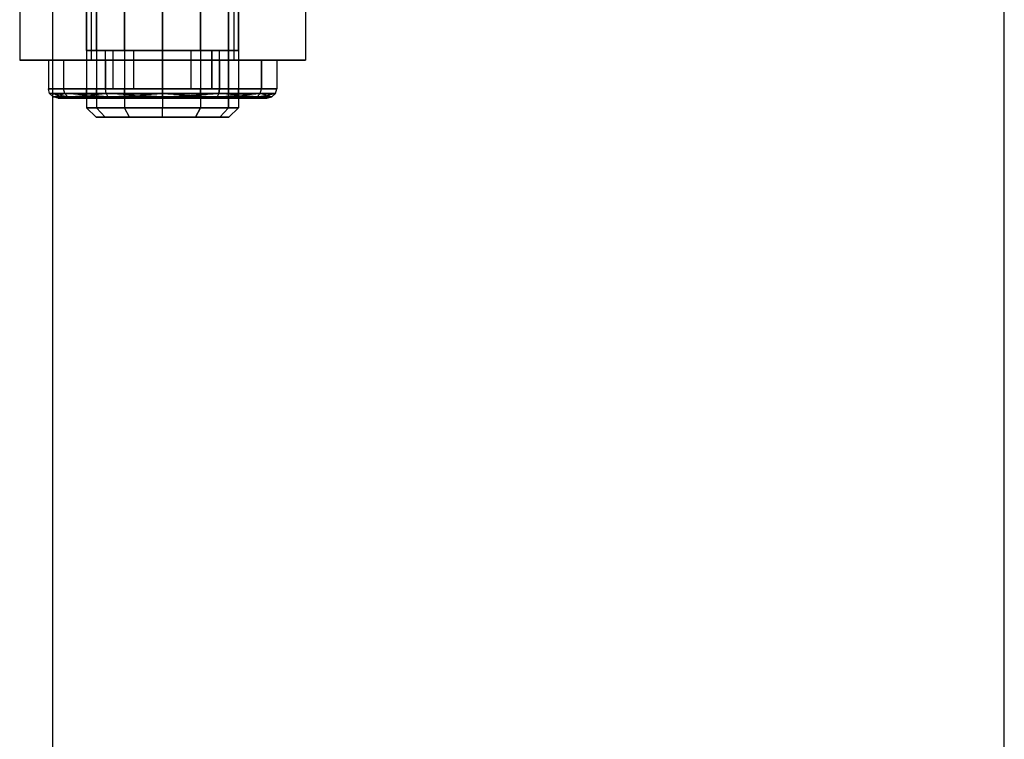
# Model space of a CAD drawing. Extents: x -1550 to 3800, y -2050 to 2050.
# Drawn here: x 98 to 150, y 442 to 480 of the extents above; entities that cross this region are included whole.
import ezdxf

# ---------------------------------------------------------------- set-up
doc = ezdxf.new("R2010")
doc.units = 0

msp = doc.modelspace()

# ---------------------------------------------------------------- linework, layer by layer
at = {"color": 0}
for p, q in [((99.973987, -799.838835, -299.996965), (99.973987, 800.161165, -299.996965)), ((149.973987, 350.161165, -830.019957), (149.973987, 650.161165, -830.019957)), ((149.973987, 350.161165, -800.019957), (149.973987, 650.161165, -800.019957)), ((101.739341, 515.50107, 2122.419053), (101.739341, 475.00107, 2122.419053)), ((102.27524, 515.50107, 2120.419053), (102.27524, 475.00107, 2120.419053)), ((102.27524, 515.50107, 2124.419053), (102.27524, 475.00107, 2124.419053)), ((103.739341, 515.50107, 2118.954952), (103.739341, 475.00107, 2118.954952)), ((103.739341, 515.50107, 2125.883155), (103.739341, 475.00107, 2125.883155)), ((105.739341, 515.50107, 2118.419053), (105.739341, 475.00107, 2118.419053)), ((105.739341, 515.50107, 2126.419053), (105.739341, 475.00107, 2126.419053)), ((107.739341, 515.50107, 2118.954952), (107.739341, 475.00107, 2118.954952)), ((107.739341, 515.50107, 2125.883155), (107.739341, 475.00107, 2125.883155)), ((109.203443, 475.00107, 2120.419053), (109.203443, 515.50107, 2120.419053)), ((109.203443, 515.50107, 2124.419053), (109.203443, 475.00107, 2124.419053)), ((109.739341, 515.50107, 2122.419053), (109.739341, 475.00107, 2122.419053)), ((98.233788, 483.50107, 2122.419053), (98.233788, 477.50107, 2122.419053)), ((101.739341, 478.00107, 2122.419053), (101.739341, 483.50107, 2122.419053)), ((101.986564, 483.50107, 2115.919053), (101.986564, 477.50107, 2115.919053)), ((101.986564, 483.50107, 2128.919053), (101.986564, 477.50107, 2128.919053)), ((102.27524, 478.00107, 2120.419053), (102.27524, 483.50107, 2120.419053)), ((102.27524, 478.00107, 2124.419053), (102.27524, 483.50107, 2124.419053)), ((103.739341, 478.00107, 2118.954952), (103.739341, 483.50107, 2118.954952)), ((103.739341, 478.00107, 2125.883155), (103.739341, 483.50107, 2125.883155)), ((105.739341, 478.00107, 2118.419053), (105.739341, 483.50107, 2118.419053)), ((105.739341, 478.00107, 2126.419053), (105.739341, 483.50107, 2126.419053)), ((107.739341, 478.00107, 2118.954952), (107.739341, 483.50107, 2118.954952)), ((107.739341, 478.00107, 2125.883155), (107.739341, 483.50107, 2125.883155)), ((109.203443, 483.50107, 2120.419053), (109.203443, 478.00107, 2120.419053)), ((109.203443, 478.00107, 2124.419053), (109.203443, 483.50107, 2124.419053)), ((109.492118, 483.50107, 2128.919053), (109.492118, 477.50107, 2128.919053)), ((109.492118, 483.50107, 2115.919053), (109.492118, 477.50107, 2115.919053)), ((109.739341, 478.00107, 2122.419053), (109.739341, 483.50107, 2122.419053)), ((113.244895, 483.50107, 2122.419053), (113.244895, 477.50107, 2122.419053)), ((102.27524, 478.00107, 2124.419053), (101.739341, 478.00107, 2122.419053)), ((101.739341, 478.00107, 2122.419053), (102.27524, 478.00107, 2120.419053)), ((103.739341, 478.00107, 2125.883155), (102.27524, 478.00107, 2124.419053)), ((102.27524, 478.00107, 2120.419053), (103.739341, 478.00107, 2118.954952)), ((102.739341, 476.00107, 2122.419053), (102.739341, 478.00107, 2122.419053)), ((102.739341, 478.00107, 2122.419053), (103.141265, 478.00107, 2120.919053)), ((103.141265, 478.00107, 2123.919053), (102.739341, 478.00107, 2122.419053)), ((103.141265, 476.00107, 2120.919053), (103.141265, 478.00107, 2120.919053)), ((103.141265, 478.00107, 2120.919053), (104.239341, 478.00107, 2119.820977)), ((103.141265, 476.00107, 2123.919053), (103.141265, 478.00107, 2123.919053)), ((104.239341, 478.00107, 2125.01713), (103.141265, 478.00107, 2123.919053)), ((105.739341, 478.00107, 2126.419053), (103.739341, 478.00107, 2125.883155)), ((103.739341, 478.00107, 2118.954952), (105.739341, 478.00107, 2118.419053)), ((104.239341, 476.00107, 2119.820977), (104.239341, 478.00107, 2119.820977)), ((104.239341, 478.00107, 2119.820977), (105.739341, 478.00107, 2119.419053)), ((104.239341, 476.00107, 2125.01713), (104.239341, 478.00107, 2125.01713)), ((105.739341, 478.00107, 2125.419053), (104.239341, 478.00107, 2125.01713)), ((105.739341, 476.00107, 2119.419053), (105.739341, 478.00107, 2119.419053)), ((105.739341, 478.00107, 2119.419053), (107.239341, 478.00107, 2119.820977)), ((105.739341, 476.00107, 2125.419053), (105.739341, 478.00107, 2125.419053)), ((107.239341, 478.00107, 2125.01713), (105.739341, 478.00107, 2125.419053)), ((107.739341, 478.00107, 2125.883155), (105.739341, 478.00107, 2126.419053)), ((105.739341, 478.00107, 2118.419053), (107.739341, 478.00107, 2118.954952)), ((107.239341, 476.00107, 2119.820977), (107.239341, 478.00107, 2119.820977)), ((107.239341, 478.00107, 2119.820977), (108.337417, 478.00107, 2120.919053)), ((107.239341, 476.00107, 2125.01713), (107.239341, 478.00107, 2125.01713)), ((108.337417, 478.00107, 2123.919053), (107.239341, 478.00107, 2125.01713)), ((109.203443, 478.00107, 2124.419053), (107.739341, 478.00107, 2125.883155)), ((107.739341, 478.00107, 2118.954952), (109.203443, 478.00107, 2120.419053)), ((108.337417, 478.00107, 2120.919053), (108.337417, 476.00107, 2120.919053)), ((108.337417, 476.00107, 2123.919053), (108.337417, 478.00107, 2123.919053)), ((108.739341, 478.00107, 2122.419053), (108.337417, 478.00107, 2123.919053)), ((108.337417, 478.00107, 2120.919053), (108.739341, 478.00107, 2122.419053)), ((108.739341, 476.00107, 2122.419053), (108.739341, 478.00107, 2122.419053)), ((109.739341, 478.00107, 2122.419053), (109.203443, 478.00107, 2124.419053)), ((109.203443, 478.00107, 2120.419053), (109.739341, 478.00107, 2122.419053)), ((101.986564, 477.50107, 2115.919053), (98.233788, 477.50107, 2122.419053)), ((98.233788, 477.50107, 2122.419053), (101.986564, 477.50107, 2128.919053)), ((100.543189, 477.50107, 2119.419053), (99.739341, 477.50107, 2122.419053)), ((99.739341, 477.50107, 2122.419053), (99.739341, 476.00107, 2122.419053)), ((99.739341, 477.50107, 2122.419053), (100.543189, 477.50107, 2125.419053)), ((102.739341, 477.50107, 2117.222901), (100.543189, 477.50107, 2119.419053)), ((100.543189, 477.50107, 2119.419053), (100.543189, 476.00107, 2119.419053)), ((100.543189, 477.50107, 2125.419053), (100.543189, 476.00107, 2125.419053)), ((100.543189, 477.50107, 2125.419053), (102.739341, 477.50107, 2127.615206)), ((109.492118, 477.50107, 2115.919053), (101.986564, 477.50107, 2115.919053)), ((101.986564, 477.50107, 2128.919053), (109.492118, 477.50107, 2128.919053)), ((105.739341, 477.50107, 2116.419053), (102.739341, 477.50107, 2117.222901)), ((102.739341, 477.50107, 2117.222901), (102.739341, 476.00107, 2117.222901)), ((102.739341, 477.50107, 2127.615206), (102.739341, 476.00107, 2127.615206)), ((102.739341, 477.50107, 2127.615206), (105.739341, 477.50107, 2128.419053)), ((108.739341, 477.50107, 2117.222901), (105.739341, 477.50107, 2116.419053)), ((105.739341, 477.50107, 2116.419053), (105.739341, 476.00107, 2116.419053)), ((105.739341, 477.50107, 2128.419053), (105.739341, 476.00107, 2128.419053)), ((105.739341, 477.50107, 2128.419053), (108.739341, 477.50107, 2127.615206)), ((110.935494, 477.50107, 2119.419053), (108.739341, 477.50107, 2117.222901)), ((108.739341, 477.50107, 2117.222901), (108.739341, 476.00107, 2117.222901)), ((108.739341, 477.50107, 2127.615206), (108.739341, 476.00107, 2127.615206)), ((108.739341, 477.50107, 2127.615206), (110.935494, 477.50107, 2125.419053)), ((109.492118, 477.50107, 2128.919053), (113.244895, 477.50107, 2122.419053)), ((113.244895, 477.50107, 2122.419053), (109.492118, 477.50107, 2115.919053)), ((110.935494, 476.00107, 2119.419053), (110.935494, 477.50107, 2119.419053)), ((110.935494, 477.50107, 2125.419053), (110.935494, 476.00107, 2125.419053)), ((110.935494, 477.50107, 2125.419053), (111.739341, 477.50107, 2122.419053)), ((111.739341, 477.50107, 2122.419053), (110.935494, 477.50107, 2119.419053)), ((111.739341, 477.50107, 2122.419053), (111.739341, 476.00107, 2122.419053)), ((99.739341, 476.00107, 2122.419053), (100.543189, 476.00107, 2119.419053)), ((100.543189, 476.00107, 2125.419053), (99.739341, 476.00107, 2122.419053)), ((99.808692, 475.75107, 2122.419053), (99.739341, 476.00107, 2122.419053)), ((100.603248, 475.75107, 2125.384378), (99.808692, 475.75107, 2122.419053)), ((99.808692, 475.75107, 2122.419053), (100.603248, 475.75107, 2119.453729)), ((99.808692, 475.75107, 2122.419053), (99.99816, 475.568057, 2122.419053)), ((100.767333, 475.568057, 2119.548463), (99.808692, 475.75107, 2122.419053)), ((99.99816, 475.568057, 2122.419053), (100.603248, 475.75107, 2125.384378)), ((100.256979, 475.50107, 2122.419053), (99.99816, 475.568057, 2122.419053)), ((99.99816, 475.568057, 2122.419053), (100.767333, 475.568057, 2125.289644)), ((100.767333, 475.568057, 2119.548463), (99.99816, 475.568057, 2122.419053)), ((100.991477, 475.50107, 2119.677873), (100.256979, 475.50107, 2122.419053)), ((100.256979, 475.50107, 2122.419053), (100.991477, 475.50107, 2125.160234)), ((100.543189, 476.00107, 2119.419053), (102.739341, 476.00107, 2117.222901)), ((102.739341, 476.00107, 2127.615206), (100.543189, 476.00107, 2125.419053)), ((100.603248, 475.75107, 2125.384378), (100.543189, 476.00107, 2125.419053)), ((100.603248, 475.75107, 2119.453729), (100.543189, 476.00107, 2119.419053)), ((102.774016, 475.75107, 2127.555147), (100.603248, 475.75107, 2125.384378)), ((100.603248, 475.75107, 2119.453729), (102.774016, 475.75107, 2117.28296)), ((100.603248, 475.75107, 2125.384378), (100.767333, 475.568057, 2125.289644)), ((100.603248, 475.75107, 2119.453729), (100.767333, 475.568057, 2119.548463)), ((102.868751, 475.568057, 2117.447045), (100.603248, 475.75107, 2119.453729)), ((100.767333, 475.568057, 2125.289644), (102.774016, 475.75107, 2127.555147)), ((100.991477, 475.50107, 2125.160234), (100.767333, 475.568057, 2125.289644)), ((100.767333, 475.568057, 2125.289644), (102.868751, 475.568057, 2127.391062)), ((100.991477, 475.50107, 2119.677873), (100.767333, 475.568057, 2119.548463)), ((102.868751, 475.568057, 2117.447045), (100.767333, 475.568057, 2119.548463)), ((102.99816, 475.50107, 2117.671189), (100.991477, 475.50107, 2119.677873)), ((100.991477, 475.50107, 2125.160234), (102.99816, 475.50107, 2127.166918)), ((101.739341, 475.50107, 2122.419053), (101.739341, 476.00107, 2122.419053)), ((101.739341, 476.00107, 2122.419053), (102.27524, 476.00107, 2120.419053)), ((102.27524, 476.00107, 2124.419053), (101.739341, 476.00107, 2122.419053)), ((102.27524, 475.50107, 2124.419053), (101.739341, 475.50107, 2122.419053)), ((101.739341, 475.50107, 2122.419053), (102.27524, 475.50107, 2120.419053)), ((102.27524, 475.50107, 2120.419053), (102.27524, 476.00107, 2120.419053)), ((102.27524, 476.00107, 2120.419053), (103.739341, 476.00107, 2118.954952)), ((102.27524, 475.50107, 2124.419053), (102.27524, 476.00107, 2124.419053)), ((103.739341, 476.00107, 2125.883155), (102.27524, 476.00107, 2124.419053)), ((103.739341, 475.50107, 2125.883155), (102.27524, 475.50107, 2124.419053)), ((102.27524, 475.50107, 2120.419053), (103.739341, 475.50107, 2118.954952)), ((103.141265, 476.00107, 2120.919053), (102.739341, 476.00107, 2122.419053)), ((102.739341, 476.00107, 2122.419053), (103.141265, 476.00107, 2123.919053)), ((102.739341, 476.00107, 2117.222901), (105.739341, 476.00107, 2116.419053)), ((105.739341, 476.00107, 2128.419053), (102.739341, 476.00107, 2127.615206)), ((102.774016, 475.75107, 2127.555147), (102.739341, 476.00107, 2127.615206)), ((102.774016, 475.75107, 2117.28296), (102.739341, 476.00107, 2117.222901)), ((105.739341, 475.75107, 2128.349703), (102.774016, 475.75107, 2127.555147)), ((102.774016, 475.75107, 2117.28296), (105.739341, 475.75107, 2116.488404)), ((102.774016, 475.75107, 2127.555147), (102.868751, 475.568057, 2127.391062)), ((102.774016, 475.75107, 2117.28296), (102.868751, 475.568057, 2117.447045)), ((105.739341, 475.568057, 2116.677873), (102.774016, 475.75107, 2117.28296)), ((102.868751, 475.568057, 2127.391062), (105.739341, 475.75107, 2128.349703)), ((102.99816, 475.50107, 2127.166918), (102.868751, 475.568057, 2127.391062)), ((102.868751, 475.568057, 2127.391062), (105.739341, 475.568057, 2128.160234)), ((102.99816, 475.50107, 2117.671189), (102.868751, 475.568057, 2117.447045)), ((105.739341, 475.568057, 2116.677873), (102.868751, 475.568057, 2117.447045)), ((105.739341, 475.50107, 2116.936692), (102.99816, 475.50107, 2117.671189)), ((102.99816, 475.50107, 2127.166918), (105.739341, 475.50107, 2127.901415)), ((104.239341, 476.00107, 2119.820977), (103.141265, 476.00107, 2120.919053)), ((103.141265, 476.00107, 2123.919053), (104.239341, 476.00107, 2125.01713)), ((103.739341, 475.50107, 2118.954952), (103.739341, 476.00107, 2118.954952)), ((103.739341, 476.00107, 2118.954952), (105.739341, 476.00107, 2118.419053)), ((103.739341, 475.50107, 2125.883155), (103.739341, 476.00107, 2125.883155)), ((105.739341, 476.00107, 2126.419053), (103.739341, 476.00107, 2125.883155)), ((105.739341, 475.50107, 2126.419053), (103.739341, 475.50107, 2125.883155)), ((103.739341, 475.50107, 2118.954952), (105.739341, 475.50107, 2118.419053)), ((105.739341, 476.00107, 2119.419053), (104.239341, 476.00107, 2119.820977)), ((104.239341, 476.00107, 2125.01713), (105.739341, 476.00107, 2125.419053)), ((107.239341, 476.00107, 2119.820977), (105.739341, 476.00107, 2119.419053)), ((105.739341, 476.00107, 2125.419053), (107.239341, 476.00107, 2125.01713)), ((105.739341, 475.50107, 2118.419053), (105.739341, 476.00107, 2118.419053)), ((105.739341, 476.00107, 2118.419053), (107.739341, 476.00107, 2118.954952)), ((105.739341, 475.50107, 2126.419053), (105.739341, 476.00107, 2126.419053)), ((107.739341, 476.00107, 2125.883155), (105.739341, 476.00107, 2126.419053)), ((105.739341, 476.00107, 2116.419053), (108.739341, 476.00107, 2117.222901)), ((108.739341, 476.00107, 2127.615206), (105.739341, 476.00107, 2128.419053)), ((105.739341, 475.75107, 2128.349703), (105.739341, 476.00107, 2128.419053)), ((105.739341, 475.75107, 2116.488404), (105.739341, 476.00107, 2116.419053)), ((108.704666, 475.75107, 2127.555147), (105.739341, 475.75107, 2128.349703)), ((105.739341, 475.75107, 2116.488404), (108.704666, 475.75107, 2117.28296)), ((105.739341, 475.75107, 2128.349703), (105.739341, 475.568057, 2128.160234)), ((105.739341, 475.568057, 2128.160234), (108.704666, 475.75107, 2127.555147)), ((105.739341, 475.75107, 2116.488404), (105.739341, 475.568057, 2116.677873)), ((105.739341, 475.75107, 2116.488404), (108.609932, 475.568057, 2117.447045)), ((105.739341, 475.50107, 2127.901415), (105.739341, 475.568057, 2128.160234)), ((105.739341, 475.568057, 2128.160234), (108.609932, 475.568057, 2127.391062)), ((105.739341, 475.50107, 2116.936692), (105.739341, 475.568057, 2116.677873)), ((108.609932, 475.568057, 2117.447045), (105.739341, 475.568057, 2116.677873)), ((105.739341, 475.50107, 2127.901415), (108.480522, 475.50107, 2127.166918)), ((108.480522, 475.50107, 2117.671189), (105.739341, 475.50107, 2116.936692)), ((107.739341, 475.50107, 2125.883155), (105.739341, 475.50107, 2126.419053)), ((105.739341, 475.50107, 2118.419053), (107.739341, 475.50107, 2118.954952)), ((108.337417, 476.00107, 2120.919053), (107.239341, 476.00107, 2119.820977)), ((107.239341, 476.00107, 2125.01713), (108.337417, 476.00107, 2123.919053)), ((107.739341, 475.50107, 2118.954952), (107.739341, 476.00107, 2118.954952)), ((107.739341, 476.00107, 2118.954952), (109.203443, 476.00107, 2120.419053)), ((107.739341, 475.50107, 2125.883155), (107.739341, 476.00107, 2125.883155)), ((109.203443, 476.00107, 2124.419053), (107.739341, 476.00107, 2125.883155)), ((107.739341, 475.50107, 2118.954952), (109.203443, 475.50107, 2120.419053)), ((109.203443, 475.50107, 2124.419053), (107.739341, 475.50107, 2125.883155)), ((108.337417, 476.00107, 2123.919053), (108.739341, 476.00107, 2122.419053)), ((108.739341, 476.00107, 2122.419053), (108.337417, 476.00107, 2120.919053)), ((108.609932, 475.568057, 2117.447045), (108.480522, 475.50107, 2117.671189)), ((108.480522, 475.50107, 2127.166918), (108.609932, 475.568057, 2127.391062)), ((108.480522, 475.50107, 2127.166918), (110.487206, 475.50107, 2125.160234)), ((110.487206, 475.50107, 2119.677873), (108.480522, 475.50107, 2117.671189)), ((108.704666, 475.75107, 2127.555147), (108.609932, 475.568057, 2127.391062)), ((108.609932, 475.568057, 2127.391062), (110.875434, 475.75107, 2125.384378)), ((108.704666, 475.75107, 2117.28296), (108.609932, 475.568057, 2117.447045)), ((110.71135, 475.568057, 2119.548463), (108.609932, 475.568057, 2117.447045)), ((108.609932, 475.568057, 2127.391062), (110.71135, 475.568057, 2125.289644)), ((108.739341, 476.00107, 2117.222901), (108.704666, 475.75107, 2117.28296)), ((108.704666, 475.75107, 2127.555147), (108.739341, 476.00107, 2127.615206)), ((108.704666, 475.75107, 2117.28296), (110.875434, 475.75107, 2119.453729)), ((110.875434, 475.75107, 2125.384378), (108.704666, 475.75107, 2127.555147)), ((110.71135, 475.568057, 2119.548463), (108.704666, 475.75107, 2117.28296)), ((108.739341, 476.00107, 2117.222901), (110.935494, 476.00107, 2119.419053)), ((110.935494, 476.00107, 2125.419053), (108.739341, 476.00107, 2127.615206)), ((109.203443, 476.00107, 2120.419053), (109.203443, 475.50107, 2120.419053)), ((109.203443, 475.50107, 2124.419053), (109.203443, 476.00107, 2124.419053)), ((109.739341, 476.00107, 2122.419053), (109.203443, 476.00107, 2124.419053)), ((109.203443, 476.00107, 2120.419053), (109.739341, 476.00107, 2122.419053)), ((109.203443, 475.50107, 2120.419053), (109.739341, 475.50107, 2122.419053)), ((109.739341, 475.50107, 2122.419053), (109.203443, 475.50107, 2124.419053)), ((109.739341, 475.50107, 2122.419053), (109.739341, 476.00107, 2122.419053)), ((110.487206, 475.50107, 2119.677873), (110.71135, 475.568057, 2119.548463)), ((110.487206, 475.50107, 2125.160234), (110.71135, 475.568057, 2125.289644)), ((110.487206, 475.50107, 2125.160234), (111.221703, 475.50107, 2122.419053)), ((111.221703, 475.50107, 2122.419053), (110.487206, 475.50107, 2119.677873)), ((110.875434, 475.75107, 2119.453729), (110.71135, 475.568057, 2119.548463)), ((110.875434, 475.75107, 2125.384378), (110.71135, 475.568057, 2125.289644)), ((110.71135, 475.568057, 2125.289644), (111.669991, 475.75107, 2122.419053)), ((111.480522, 475.568057, 2122.419053), (110.71135, 475.568057, 2119.548463)), ((110.71135, 475.568057, 2125.289644), (111.480522, 475.568057, 2122.419053)), ((110.875434, 475.75107, 2119.453729), (110.935494, 476.00107, 2119.419053)), ((110.875434, 475.75107, 2125.384378), (110.935494, 476.00107, 2125.419053)), ((110.875434, 475.75107, 2119.453729), (111.669991, 475.75107, 2122.419053)), ((111.669991, 475.75107, 2122.419053), (110.875434, 475.75107, 2125.384378)), ((111.480522, 475.568057, 2122.419053), (110.875434, 475.75107, 2119.453729)), ((111.739341, 476.00107, 2122.419053), (110.935494, 476.00107, 2125.419053)), ((110.935494, 476.00107, 2119.419053), (111.739341, 476.00107, 2122.419053)), ((111.221703, 475.50107, 2122.419053), (111.480522, 475.568057, 2122.419053)), ((111.669991, 475.75107, 2122.419053), (111.480522, 475.568057, 2122.419053)), ((111.669991, 475.75107, 2122.419053), (111.739341, 476.00107, 2122.419053)), ((101.739341, 475.00107, 2122.419053), (102.27524, 475.00107, 2120.419053)), ((102.27524, 475.00107, 2124.419053), (101.739341, 475.00107, 2122.419053)), ((102.256979, 474.50107, 2122.419053), (101.739341, 475.00107, 2122.419053)), ((102.27524, 475.00107, 2120.419053), (103.739341, 475.00107, 2118.954952)), ((103.739341, 475.00107, 2125.883155), (102.27524, 475.00107, 2124.419053)), ((102.723527, 474.50107, 2124.160234), (102.27524, 475.00107, 2124.419053)), ((102.723527, 474.50107, 2120.677873), (102.27524, 475.00107, 2120.419053)), ((103.739341, 475.00107, 2118.954952), (105.739341, 475.00107, 2118.419053)), ((105.739341, 475.00107, 2126.419053), (103.739341, 475.00107, 2125.883155)), ((103.99816, 474.50107, 2125.434867), (103.739341, 475.00107, 2125.883155)), ((103.99816, 474.50107, 2119.40324), (103.739341, 475.00107, 2118.954952)), ((105.739341, 475.00107, 2118.419053), (107.739341, 475.00107, 2118.954952)), ((107.739341, 475.00107, 2125.883155), (105.739341, 475.00107, 2126.419053)), ((105.739341, 474.50107, 2125.901415), (105.739341, 475.00107, 2126.419053)), ((105.739341, 474.50107, 2118.936692), (105.739341, 475.00107, 2118.419053)), ((107.739341, 475.00107, 2118.954952), (107.480522, 474.50107, 2119.40324)), ((107.480522, 474.50107, 2125.434867), (107.739341, 475.00107, 2125.883155)), ((107.739341, 475.00107, 2118.954952), (109.203443, 475.00107, 2120.419053)), ((109.203443, 475.00107, 2124.419053), (107.739341, 475.00107, 2125.883155)), ((108.755155, 474.50107, 2120.677873), (109.203443, 475.00107, 2120.419053)), ((108.755155, 474.50107, 2124.160234), (109.203443, 475.00107, 2124.419053)), ((109.739341, 475.00107, 2122.419053), (109.203443, 475.00107, 2124.419053)), ((109.203443, 475.00107, 2120.419053), (109.739341, 475.00107, 2122.419053)), ((109.221703, 474.50107, 2122.419053), (109.739341, 475.00107, 2122.419053)), ((102.723527, 474.50107, 2120.677873), (102.256979, 474.50107, 2122.419053)), ((102.256979, 474.50107, 2122.419053), (102.723527, 474.50107, 2124.160234)), ((103.99816, 474.50107, 2119.40324), (102.723527, 474.50107, 2120.677873)), ((102.723527, 474.50107, 2124.160234), (103.99816, 474.50107, 2125.434867)), ((105.739341, 474.50107, 2118.936692), (103.99816, 474.50107, 2119.40324)), ((103.99816, 474.50107, 2125.434867), (105.739341, 474.50107, 2125.901415)), ((105.739341, 474.50107, 2125.901415), (107.480522, 474.50107, 2125.434867)), ((107.480522, 474.50107, 2119.40324), (105.739341, 474.50107, 2118.936692)), ((107.480522, 474.50107, 2125.434867), (108.755155, 474.50107, 2124.160234)), ((108.755155, 474.50107, 2120.677873), (107.480522, 474.50107, 2119.40324)), ((108.755155, 474.50107, 2124.160234), (109.221703, 474.50107, 2122.419053)), ((109.221703, 474.50107, 2122.419053), (108.755155, 474.50107, 2120.677873))]:
    msp.add_line(p, q, dxfattribs=at)

doc.saveas('drawing.dxf')
